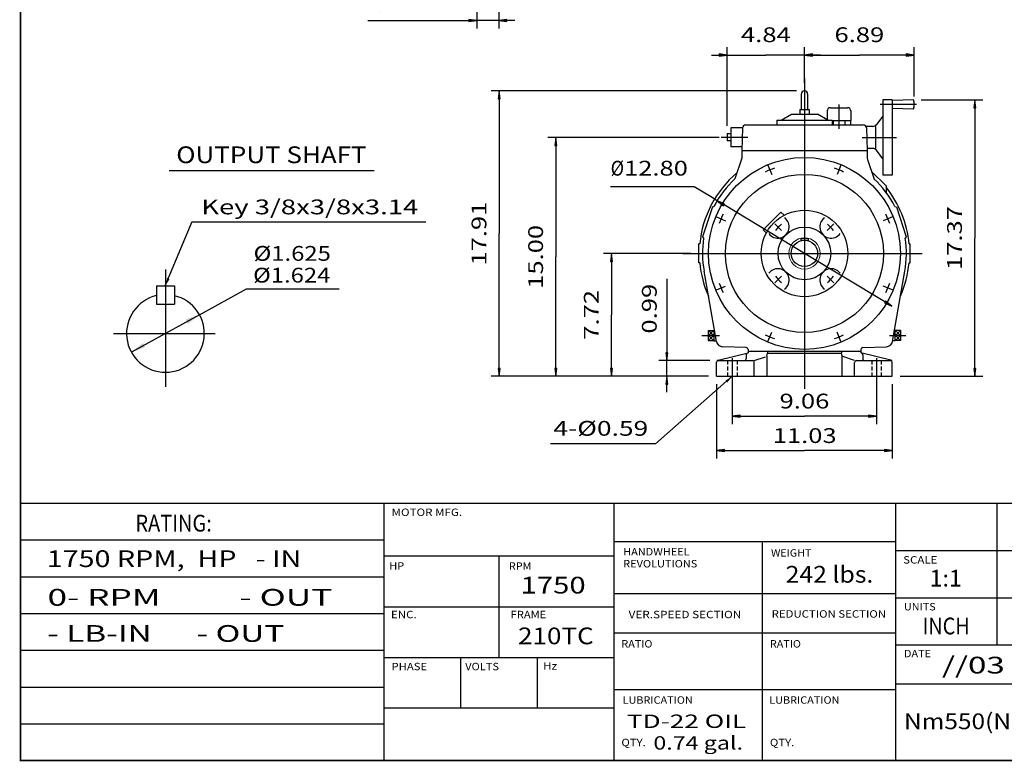
# Model space of a CAD drawing. Extents: x -48.6 to 48.6, y -36 to 36.
# Drawn here: x -48.6 to 13.2, y -36 to 10.6 of the extents above; entities that cross this region are included whole.
import ezdxf
from ezdxf.enums import TextEntityAlignment as Align

# ---------------------------------------------------------------- set-up
doc = ezdxf.new("R2010")
doc.units = 0
doc.header["$MEASUREMENT"] = 0
doc.linetypes.add('HIDDEN', pattern=[0.375, 0.25, -0.125])
doc.layers.add('DETAIL-0', color=7, linetype='Continuous')
doc.styles.add('ATTR', font='ROMAND.SHX', dxfattribs={"height": 0.00802})
doc.styles.get("Standard").update_dxf_attribs({"font": 'ROMAND.SHX'})
doc.dimstyles.get("Standard").update_dxf_attribs({"dimtxt": 0.185806, "dimasz": 0.18, "dimexe": 0.18, "dimexo": 0.0625, "dimgap": 0.09, "dimtad": 0, "dimtih": 1, "dimtoh": 1, "dimdec": 4, "dimrnd": 1e-07, "dimzin": 0, "dimdsep": 46, "dimtxsty": 'Standard', "dimcen": 0.09, "dimadec": 0, "dimazin": 0, "dimtfac": 1, "dimtdec": 4, "dimtofl": 0, "dimtmove": 0, "dimatfit": 3, "dimfxl": 0, "dimtolj": 1, "dimtzin": 0, "dimarcsym": 0})

# ---------------------------------------------------------------- blocks, each defined once
blk = doc.blocks.new('*D4')
at = {"linetype": 'Continuous'}
for points in [[(-19.934, 10.555), (-20.434, 10.62), (-20.434, 10.49)], [(-18.558, 10.555), (-18.058, 10.49), (-18.058, 10.62)]]:
    blk.add_hatch(color=7, dxfattribs=at).paths.add_polyline_path(points)
at = {"color": 7, "linetype": 'Continuous'}
for p, q in [((-19.934, 18.185), (-19.934, 10.055)), ((-18.558, 18.185), (-18.558, 10.055))]:
    blk.add_line(p, q, dxfattribs=at)
for points in [[(-26.782, 10.555), (-20.934, 10.555), (-20.434, 10.555)], [(-18.558, 10.555), (-19.934, 10.555)], [(-17.558, 10.555), (-18.058, 10.555)]]:
    blk.add_lwpolyline(points, dxfattribs=at)
for points in [[(-19.934, 10.555), (-20.434, 10.62), (-20.434, 10.49)], [(-18.558, 10.555), (-18.058, 10.49), (-18.058, 10.62)]]:
    blk.add_lwpolyline(points, close=True, dxfattribs=at)
for s, p, p2 in [('%%c', (-26.135, 11.102), (-25.293, 11.102)), ('1.375', (-25.293, 11.102), (-21.287, 11.102))]:
    blk.add_text(s, height=0.929, dxfattribs=at).set_placement(p, p2, align=Align.FIT)
blk = doc.blocks.new('*D7')
at = {"linetype": 'Continuous'}
for points in [[(-3.904, -14.286), (-3.404, -14.351), (-3.404, -14.221)], [(5.151, -14.286), (4.651, -14.221), (4.651, -14.351)]]:
    blk.add_hatch(color=7, dxfattribs=at).paths.add_polyline_path(points)
at = {"color": 7, "linetype": 'Continuous'}
for p, q in [((-3.904, -12.285), (-3.904, -14.786)), ((5.151, -12.285), (5.151, -14.786))]:
    blk.add_line(p, q, dxfattribs=at)
for points in [[(-3.904, -14.286), (-3.404, -14.351), (-3.404, -14.221)], [(5.151, -14.286), (4.651, -14.221), (4.651, -14.351)]]:
    blk.add_lwpolyline(points, close=True, dxfattribs=at)
for points in [[(-3.404, -14.286), (-3.404, -14.286), (-3.404, -14.286), (0.624, -14.286)], [(4.651, -14.286), (4.651, -14.286), (4.651, -14.286), (0.624, -14.286)]]:
    blk.add_lwpolyline(points, dxfattribs=at)
blk.add_text('9.06', height=0.929, dxfattribs=at).set_placement((-0.94, -13.804), (2.186, -13.804), align=Align.FIT)
blk = doc.blocks.new('*D8')
at = {"linetype": 'Continuous'}
for points in [[(-4.888, -16.443), (-4.388, -16.508), (-4.388, -16.378)], [(6.136, -16.443), (5.636, -16.378), (5.636, -16.508)]]:
    blk.add_hatch(color=7, dxfattribs=at).paths.add_polyline_path(points)
at = {"color": 7, "linetype": 'Continuous'}
for p, q in [((-4.888, -12.285), (-4.888, -16.943)), ((6.136, -12.285), (6.136, -16.943))]:
    blk.add_line(p, q, dxfattribs=at)
for points in [[(-4.888, -16.443), (-4.388, -16.508), (-4.388, -16.378)], [(6.136, -16.443), (5.636, -16.378), (5.636, -16.508)]]:
    blk.add_lwpolyline(points, close=True, dxfattribs=at)
for points in [[(-4.388, -16.443), (-4.388, -16.443), (-4.388, -16.443), (0.624, -16.443)], [(5.636, -16.443), (5.636, -16.443), (5.636, -16.443), (0.624, -16.443)]]:
    blk.add_lwpolyline(points, dxfattribs=at)
blk.add_text('11.03', height=0.929, dxfattribs=at).set_placement((-1.364, -15.971), (2.642, -15.971), align=Align.FIT)
blk = doc.blocks.new('*D9')
at = {"linetype": 'Continuous'}
for points in [[(-8.019, -10.801), (-7.954, -10.301), (-8.084, -10.301)], [(-8.019, -11.785), (-8.084, -12.285), (-7.954, -12.285)]]:
    blk.add_hatch(color=7, dxfattribs=at).paths.add_polyline_path(points)
at = {"color": 7, "linetype": 'Continuous'}
for p, q in [((-5.323, -10.801), (-8.519, -10.801)), ((-5.388, -11.785), (-8.519, -11.785))]:
    blk.add_line(p, q, dxfattribs=at)
for points in [[(-8.019, -5.675), (-8.019, -9.801), (-8.019, -10.301)], [(-8.019, -11.785), (-8.019, -10.801)], [(-8.019, -12.785), (-8.019, -12.285)]]:
    blk.add_lwpolyline(points, dxfattribs=at)
for points in [[(-8.019, -10.801), (-7.954, -10.301), (-8.084, -10.301)], [(-8.019, -11.785), (-8.084, -12.285), (-7.954, -12.285)]]:
    blk.add_lwpolyline(points, close=True, dxfattribs=at)
blk.add_text('0.99', height=0.929, rotation=89.99993, dxfattribs=at).set_placement((-8.649, -9.102), (-8.649, -5.976), align=Align.FIT)
blk = doc.blocks.new('*D10')
at = {"linetype": 'Continuous'}
for points in [[(-11.479, -4.068), (-11.544, -4.568), (-11.414, -4.568)], [(-11.479, -11.785), (-11.414, -11.285), (-11.544, -11.285)]]:
    blk.add_hatch(color=7, dxfattribs=at).paths.add_polyline_path(points)
at = {"color": 7, "linetype": 'Continuous'}
for p, q in [((-6.51, -4.068), (-11.979, -4.068)), ((-5.388, -11.785), (-11.979, -11.785))]:
    blk.add_line(p, q, dxfattribs=at)
for points in [[(-11.479, -4.068), (-11.544, -4.568), (-11.414, -4.568)], [(-11.479, -11.785), (-11.414, -11.285), (-11.544, -11.285)]]:
    blk.add_lwpolyline(points, close=True, dxfattribs=at)
for points in [[(-11.479, -4.568), (-11.479, -4.568), (-11.479, -4.568), (-11.479, -7.927)], [(-11.479, -11.285), (-11.479, -11.285), (-11.479, -11.285), (-11.479, -7.927)]]:
    blk.add_lwpolyline(points, dxfattribs=at)
blk.add_text('7.72', height=0.929, rotation=89.99999, dxfattribs=at).set_placement((-12.289, -9.49), (-12.289, -6.364), align=Align.FIT)
blk = doc.blocks.new('*D11')
at = {"linetype": 'Continuous'}
for points in [[(-18.527, 6.128), (-18.592, 5.628), (-18.462, 5.628)], [(-18.527, -11.785), (-18.462, -11.285), (-18.592, -11.285)]]:
    blk.add_hatch(color=7, dxfattribs=at).paths.add_polyline_path(points)
at = {"color": 7, "linetype": 'Continuous'}
for p, q in [((0.124, 6.128), (-19.027, 6.128)), ((-5.388, -11.785), (-19.027, -11.785))]:
    blk.add_line(p, q, dxfattribs=at)
for points in [[(-18.527, 6.128), (-18.592, 5.628), (-18.462, 5.628)], [(-18.527, -11.785), (-18.462, -11.285), (-18.592, -11.285)]]:
    blk.add_lwpolyline(points, close=True, dxfattribs=at)
for points in [[(-18.527, 5.628), (-18.527, 5.628), (-18.527, 5.628), (-18.527, -2.828)], [(-18.527, -11.285), (-18.527, -11.285), (-18.527, -11.285), (-18.527, -2.828)]]:
    blk.add_lwpolyline(points, dxfattribs=at)
blk.add_text('17.91', height=0.929, rotation=89.99999, dxfattribs=at).set_placement((-19.337, -4.831), (-19.337, -0.825), align=Align.FIT)
blk = doc.blocks.new('*D12')
at = {"linetype": 'Continuous'}
for points in [[(0.624, 8.385), (1.124, 8.32), (1.124, 8.45)], [(7.514, 8.385), (7.014, 8.45), (7.014, 8.32)]]:
    blk.add_hatch(color=7, dxfattribs=at).paths.add_polyline_path(points)
at = {"color": 7, "linetype": 'Continuous'}
for p, q in [((0.624, 6.628), (0.624, 8.885)), ((7.514, 5.782), (7.514, 8.885))]:
    blk.add_line(p, q, dxfattribs=at)
for points in [[(0.624, 8.385), (1.124, 8.32), (1.124, 8.45)], [(7.514, 8.385), (7.014, 8.45), (7.014, 8.32)]]:
    blk.add_lwpolyline(points, close=True, dxfattribs=at)
for points in [[(1.124, 8.385), (1.124, 8.385), (1.124, 8.385), (4.069, 8.385)], [(7.014, 8.385), (7.014, 8.385), (7.014, 8.385), (4.069, 8.385)]]:
    blk.add_lwpolyline(points, dxfattribs=at)
blk.add_text('6.89', height=0.929, rotation=-0.0029, dxfattribs=at).set_placement((2.506, 9.195), (5.632, 9.194), align=Align.FIT)
blk = doc.blocks.new('*D13')
at = {"linetype": 'Continuous'}
for points in [[(-4.219, 8.385), (-4.719, 8.45), (-4.719, 8.32)], [(0.624, 8.385), (1.124, 8.32), (1.124, 8.45)]]:
    blk.add_hatch(color=7, dxfattribs=at).paths.add_polyline_path(points)
at = {"color": 7, "linetype": 'Continuous'}
for p, q in [((-4.219, 3.929), (-4.219, 8.885)), ((0.624, 6.628), (0.624, 8.885))]:
    blk.add_line(p, q, dxfattribs=at)
for points in [[(-5.219, 8.385), (-4.719, 8.385)], [(-4.219, 8.385), (-1.797, 8.385)], [(0.624, 8.385), (-1.797, 8.385)], [(1.624, 8.385), (1.124, 8.385)]]:
    blk.add_lwpolyline(points, dxfattribs=at)
for points in [[(-4.219, 8.385), (-4.719, 8.45), (-4.719, 8.32)], [(0.624, 8.385), (1.124, 8.32), (1.124, 8.45)]]:
    blk.add_lwpolyline(points, close=True, dxfattribs=at)
blk.add_text('4.84', height=0.929, rotation=-0.001, dxfattribs=at).set_placement((-3.36, 9.195), (-0.234, 9.195), align=Align.FIT)
blk = doc.blocks.new('*D14')
at = {"linetype": 'Continuous'}
for points in [[(11.315, 5.577), (11.25, 5.077), (11.38, 5.077)], [(11.315, -11.785), (11.38, -11.285), (11.25, -11.285)]]:
    blk.add_hatch(color=7, dxfattribs=at).paths.add_polyline_path(points)
at = {"color": 7, "linetype": 'Continuous'}
for p, q in [((7.956, 5.577), (11.815, 5.577)), ((6.636, -11.785), (11.815, -11.785))]:
    blk.add_line(p, q, dxfattribs=at)
for points in [[(11.315, 5.577), (11.25, 5.077), (11.38, 5.077)], [(11.315, -11.785), (11.38, -11.285), (11.25, -11.285)]]:
    blk.add_lwpolyline(points, close=True, dxfattribs=at)
for points in [[(11.315, 5.077), (11.315, 5.077), (11.315, 5.077), (11.315, -3.104)], [(11.315, -11.285), (11.315, -11.285), (11.315, -11.285), (11.315, -3.104)]]:
    blk.add_lwpolyline(points, dxfattribs=at)
blk.add_text('17.37', height=0.929, rotation=89.99999, dxfattribs=at).set_placement((10.505, -5.107), (10.505, -1.101), align=Align.FIT)
blk = doc.blocks.new('*D20')
at = {"linetype": 'Continuous'}
for points in [[(-4.853, -0.762), (-4.459, -1.077), (-4.392, -0.965)], [(6.101, -7.374), (5.707, -7.06), (5.64, -7.172)]]:
    blk.add_hatch(color=7, dxfattribs=at).paths.add_polyline_path(points)
at = {"color": 7, "linetype": 'Continuous'}
for points in [[(-4.853, -0.762), (-5.281, -0.504), (-6.291, 0.105), (-11.539, 0.105)], [(5.673, -7.116), (0.624, -4.068), (0.624, -4.068), (-4.425, -1.021)]]:
    blk.add_lwpolyline(points, dxfattribs=at)
for points in [[(-4.853, -0.762), (-4.459, -1.077), (-4.392, -0.965)], [(6.101, -7.374), (5.707, -7.06), (5.64, -7.172)]]:
    blk.add_lwpolyline(points, close=True, dxfattribs=at)
for s, p, p2 in [('%%c', (-11.539, 0.815), (-10.697, 0.815)), ('12.80', (-10.697, 0.815), (-6.691, 0.815))]:
    blk.add_text(s, height=0.929, dxfattribs=at).set_placement(p, p2, align=Align.FIT)
blk = doc.blocks.new('*D23')
at = {"linetype": 'Continuous'}
for points in [[(-14.973, 3.215), (-15.038, 2.715), (-14.908, 2.715)], [(-14.973, -11.785), (-14.908, -11.285), (-15.038, -11.285)]]:
    blk.add_hatch(color=7, dxfattribs=at).paths.add_polyline_path(points)
at = {"color": 7, "linetype": 'Continuous'}
for p, q in [((-4.719, 3.215), (-15.473, 3.215)), ((-5.388, -11.785), (-15.473, -11.785))]:
    blk.add_line(p, q, dxfattribs=at)
for points in [[(-14.973, 3.215), (-15.038, 2.715), (-14.908, 2.715)], [(-14.973, -11.785), (-14.908, -11.285), (-15.038, -11.285)]]:
    blk.add_lwpolyline(points, close=True, dxfattribs=at)
for points in [[(-14.973, 2.715), (-14.973, 2.715), (-14.973, 2.715), (-14.973, -4.285)], [(-14.973, -11.285), (-14.973, -11.285), (-14.973, -11.285), (-14.973, -4.285)]]:
    blk.add_lwpolyline(points, dxfattribs=at)
blk.add_text('15.00', height=0.929, rotation=90, dxfattribs=at).set_placement((-15.783, -6.288), (-15.783, -2.282), align=Align.FIT)

msp = doc.modelspace()

# ---------------------------------------------------------------- linework, layer by layer
at = {"color": 7, "linetype": 'Continuous'}
for p, q in [((0.62392, 6.91587), (0.62392, -12.57232)), ((0.42707, 5.93162), (0.42707, 4.96687)), ((0.82077, 5.93162), (0.82077, 4.96687)), ((5.54518, 5.57729), (5.54518, 0.85288)), ((6.13573, 5.57729), (5.54518, 5.57729)), ((6.13573, 5.57729), (6.13573, 0.85288)), ((7.45623, 5.57728), (6.13573, 5.53791)), ((0.32865, 4.96687), (0.32865, 4.67159)), ((0.32865, 4.96687), (0.9192, 4.96687)), ((0.9192, 4.96687), (0.9192, 4.67159)), ((2.25658, 5.07749), (3.32208, 5.07749)), ((2.78928, 5.28469), (2.78928, 3.75946)), ((7.64793, 5.28201), (5.3771, 5.28201)), ((7.45623, 4.98674), (6.13573, 5.02611)), ((-0.83277, 4.29776), (-0.18528, 4.67159)), ((-0.18527, 4.67159), (1.43312, 4.67159)), ((2.08062, 4.29776), (1.43312, 4.67159)), ((2.05128, 4.8753), (2.05128, 4.3147)), ((3.52728, 4.87275), (3.52728, 4.27049)), ((5.54519, 4.55604), (5.13657, 4.01379)), ((-3.26359, 3.80563), (-4.00206, 3.80563)), ((-4.00206, 3.80563), (-4.00206, 2.62453)), ((-3.26336, 3.81251), (-3.31309, 2.38832)), ((-3.06662, 4.00248), (4.31447, 4.00248)), ((-1.10836, 4.29776), (2.35621, 4.29776)), ((-1.10836, 4.29776), (-1.10836, 4.00248)), ((2.35621, 4.29776), (2.35621, 4.00248)), ((2.35621, 4.27049), (3.52728, 4.27049)), ((2.42708, 4.27049), (2.42708, 4.00249)), ((3.15148, 4.27049), (3.15148, 4.00249)), ((3.5115, 4.27049), (3.5115, 4.00249)), ((4.91648, 3.90406), (4.50799, 3.90406)), ((4.51119, 3.8125), (4.56092, 2.38831)), ((5.07274, 3.90406), (5.07274, 2.52611)), ((-2.93014, 3.21508), (-4.6123, 3.21508)), ((-4.00206, 3.42945), (-4.2186, 3.42945)), ((-4.2186, 3.42945), (-4.2186, 3.00071)), ((4.24959, 3.21508), (6.40496, 3.21508)), ((-4.00206, 3.00071), (-4.2186, 3.00071)), ((-3.30483, 2.62453), (-4.00206, 2.62453)), ((4.91603, 2.52611), (4.55611, 2.52611)), ((-3.31307, 1.91586), (-3.7363, 0.6133)), ((-3.31308, 2.38831), (-3.31308, 1.91587)), ((-3.31308, 2.38831), (4.56093, 2.38831)), ((4.56093, 2.38831), (4.56093, 2.00941)), ((5.54518, 1.87352), (5.13612, 2.41636)), ((-1.66614, 1.46035), (-1.42508, 0.87838)), ((2.91401, 1.46034), (2.67295, 0.87837)), ((4.58984, 1.82692), (4.9914, 0.59107)), ((4.83403, 1.07536), (5.74627, 0.16312)), ((6.13573, 0.85288), (5.54518, 0.85288)), ((5.74627, 0.16312), (5.74627, -0.23546)), ((-5.15612, -1.1549), (-5.76457, -3.02754)), ((-5.15612, -1.1549), (-5.05443, -1.12117)), ((6.30227, -1.12116), (6.40396, -1.1549)), ((6.40397, -1.1549), (7.01242, -3.02753)), ((-4.9048, -1.7783), (-4.32283, -2.01936)), ((-1.96509, -2.59291), (-0.85154, -1.47936)), ((-0.85154, -1.47937), (-0.65772, -1.67319)), ((6.15265, -1.77833), (5.57068, -2.01939)), ((-37.80331, -2.08582), (-23.13277, -2.08582)), ((-1.23726, -2.2072), (-0.80978, -2.63468)), ((2.4752, -2.21709), (2.05762, -2.63467)), ((-5.78127, -2.49539), (-5.78019, -2.49527)), ((-5.75422, -3.0309), (-5.76458, -3.02754)), ((-5.76456, -3.02753), (-5.70226, -3.11489)), ((-1.96509, -2.59293), (-1.77128, -2.78674)), ((7.01242, -3.02753), (6.95011, -3.1149)), ((7.00207, -3.0309), (7.01242, -3.02753)), ((-5.94407, -3.47783), (-6.00994, -3.47783)), ((-6.00993, -4.65893), (-6.00993, -3.47783)), ((0.3877, -3.1235), (0.86014, -3.1235)), ((0.3877, -3.1235), (0.3877, -3.27607)), ((0.86014, -3.1235), (0.86014, -3.27607)), ((7.19192, -3.47783), (7.25778, -3.47783)), ((7.25778, -4.65893), (7.25778, -3.47783)), ((-7.00804, -4.06838), (8.00577, -4.06838)), ((-5.94407, -4.65893), (-6.00994, -4.65893)), ((7.19192, -4.65893), (7.25778, -4.65893)), ((-39.4787, -5.07165), (-39.4787, -12.45291)), ((-4.89704, -9.60007), (-5.67654, -5.17932)), ((-1.22736, -5.91966), (-0.80978, -5.50208)), ((2.47521, -5.91967), (2.05762, -5.50209)), ((6.14487, -9.60007), (6.92437, -5.17932)), ((-4.90481, -6.35844), (-4.32283, -6.11738)), ((6.15263, -6.35848), (5.57066, -6.11742)), ((-42.74087, -9.09391), (-36.36473, -9.09391)), ((-5.80887, -9.22586), (-4.71301, -9.22586)), ((-5.42529, -8.9081), (-5.42529, -9.54362)), ((-5.42529, -8.9081), (-5.07096, -8.9081)), ((-5.07096, -8.9081), (-5.42529, -9.22586)), ((-5.42529, -8.9081), (-5.07096, -9.22586)), ((-5.07096, -9.22586), (-5.42529, -9.54362)), ((-5.42529, -9.22586), (-5.07096, -9.54362)), ((-5.07096, -9.22586), (-5.42529, -9.22586)), ((-5.07096, -8.89092), (-5.07096, -9.56081)), ((-5.07096, -8.89092), (-5.02181, -8.89245)), ((-1.66616, -9.5971), (-1.4251, -9.01513)), ((2.91397, -9.59711), (2.67291, -9.01514)), ((5.96086, -9.22586), (6.97826, -9.22586)), ((6.3188, -8.89092), (6.26964, -8.89245)), ((6.31881, -9.56081), (6.31881, -8.89092)), ((6.67314, -8.9081), (6.31881, -8.9081)), ((6.31881, -9.22586), (6.67314, -8.9081)), ((6.31881, -8.9081), (6.67314, -9.22586)), ((6.67314, -9.22586), (6.31881, -9.22586)), ((6.31881, -9.22586), (6.67314, -9.54362)), ((6.67314, -9.22586), (6.31881, -9.54362)), ((6.67314, -9.54362), (6.67314, -8.9081)), ((-5.42529, -9.54362), (-5.07096, -9.54362)), ((-5.07096, -9.56081), (-4.90488, -9.55561)), ((6.31881, -9.56081), (6.15271, -9.55561)), ((6.67314, -9.54362), (6.31881, -9.54362)), ((-4.79786, -10.77862), (-2.91938, -10.31859)), ((-3.03367, -9.97344), (-4.52206, -9.92519)), ((-3.0375, -10.44633), (-3.0375, -10.68255)), ((-2.91938, -10.09149), (-2.91938, -10.31859)), ((-2.91938, -10.21011), (4.16723, -10.21011)), ((-1.73828, -10.52508), (-1.69891, -10.32822)), ((-1.69891, -10.21011), (-1.69891, -10.32822)), ((-1.69891, -10.32822), (2.94676, -10.32822)), ((2.94676, -10.21011), (2.94676, -10.32822)), ((2.98613, -10.52508), (2.94676, -10.32823)), ((4.16723, -10.09149), (4.16723, -10.31858)), ((6.04572, -10.77862), (4.16723, -10.31858)), ((4.28151, -9.97344), (5.76991, -9.92519)), ((4.28534, -10.44018), (4.28534, -10.68255)), ((-4.88789, -11.78492), (-4.88789, -10.89334)), ((-4.8212, -10.80066), (-2.64379, -10.80066)), ((-3.90364, -10.65184), (-3.90364, -12.45531)), ((-2.52568, -10.80067), (-1.81698, -10.55262)), ((-2.52568, -11.78492), (-2.52568, -10.91877)), ((-1.73828, -10.52507), (-1.73828, -11.78492)), ((2.98613, -11.78492), (2.98613, -10.52507)), ((3.77353, -10.80066), (3.02452, -10.53851)), ((3.77353, -11.78492), (3.77353, -10.91877)), ((3.89164, -10.80066), (6.09085, -10.80066)), ((5.15148, -10.65184), (5.15148, -12.37493)), ((6.13574, -11.78492), (6.13574, -10.89334)), ((-4.88789, -11.78492), (6.13574, -11.78492))]:
    msp.add_line(p, q, dxfattribs=at)
at = {"color": 7}
for p, q in [((-39.24391, 1.13621), (-26.38508, 1.13621)), ((-40.03957, -6.11036), (-38.91532, -6.11036)), ((-40.03957, -6.11036), (-40.03957, -7.24767)), ((-38.91532, -6.11036), (-38.91532, -7.24767)), ((-40.03957, -7.24767), (-38.91532, -7.24767)), ((-15.30658, -16.00564), (-8.72245, -16.00564))]:
    msp.add_line(p, q, dxfattribs=at)
at = {"color": 7, "linetype": 'ByBlock'}
for p, q in [((-37.34213, -7.91955), (-34.38539, -6.29441)), ((-34.38539, -6.29441), (-28.58507, -6.29441)), ((-34.38539, -6.29441), (-34.38539, -6.29441)), ((-37.34213, -7.91955), (-41.61528, -10.26826))]:
    msp.add_line(p, q, dxfattribs=at)
at = {"color": 7, "linetype": 'HIDDEN'}
for p, q in [((-4.19891, -10.80066), (-4.19891, -11.78492)), ((-3.60836, -10.80066), (-3.60836, -11.78492)), ((4.85621, -10.80066), (4.85621, -11.78492)), ((5.44676, -10.80066), (5.44676, -11.78492))]:
    msp.add_line(p, q, dxfattribs=at)
for p, q in [((-48.57365, -19.75239), (48.57365, -19.75239)), ((-25.76515, -19.75239), (-25.76515, -35.90226)), ((-11.34618, -19.75239), (-11.34618, -35.90226)), ((6.33569, -19.75239), (6.33569, -35.90226)), ((12.68706, -19.75239), (12.68706, -28.6424)), ((-48.57365, -22.05942), (-25.76515, -22.05942)), ((-11.34618, -22.15271), (6.33569, -22.15271)), ((-2.02616, -22.15271), (-2.02616, -35.90226)), ((6.33569, -22.72909), (19.56297, -22.72909)), ((-25.76515, -23.06085), (-11.34618, -23.06085)), ((-18.55566, -23.06085), (-18.55566, -29.43034)), ((-48.57365, -24.36646), (-25.76515, -24.36646)), ((-11.34618, -25.41238), (6.33569, -25.41238)), ((6.33569, -25.68574), (19.56297, -25.68574)), ((-25.76515, -26.2456), (-11.34618, -26.2456)), ((-48.57365, -26.6735), (-25.76515, -26.6735)), ((-11.34618, -27.87891), (6.33569, -27.87891)), ((-48.57365, -28.98054), (-25.76515, -28.98054)), ((6.33569, -28.6424), (19.56297, -28.6424)), ((-25.76515, -29.43034), (-11.34618, -29.43034)), ((-20.95897, -29.43034), (-20.95897, -32.60451)), ((-16.15257, -29.43034), (-16.15257, -32.60451)), ((-48.57365, -31.28757), (-25.76515, -31.28757)), ((-11.34618, -31.44187), (6.33569, -31.44187)), ((6.33569, -31.08072), (48.57365, -31.08072)), ((-25.76515, -32.60451), (-11.34618, -32.60451)), ((-48.57365, -33.59461), (-25.76515, -33.59461))]:
    msp.add_line(p, q)
at = {"const_width": 0.1}
msp.add_lwpolyline([(-48.57365, -35.90226), (-48.57365, 35.90226), (48.57365, 35.90226), (48.57365, -35.90226)], close=True, dxfattribs=at)
at = {"color": 7, "linetype": 'Continuous'}
for radius in [6.02362, 4.96063, 2.71654, 1.65354, 0.82677]:
    msp.add_circle((0.62392, -4.06838), radius, dxfattribs=at)
at = {"color": 7, "linetype": 'Continuous', "lineweight": 0}
msp.add_circle((0.62392, -4.06838), 0.98425, dxfattribs=at)
at = {"color": 7, "linetype": 'Continuous'}
for centre, radius, start, end in [((0.62392, 5.93162), 0.19685, 0, 179.999964), ((6.72629, 5.28201), 0.7874, -22.0236462, 22.0236462), ((-3.06662, 3.80563), 0.19685, 89.999982, 177.999989), ((4.31447, 3.80563), 0.19685, 2.0000256, 89.999982), ((4.91648, 4.17965), 0.27559, -90.0000367, -36.9998861), ((4.91603, 2.25052), 0.27559, 36.9998314, 89.999982), ((5.15148, 2.00941), 0.59055, 179.9999777, 197.999975), ((0.62392, -4.06838), 5.66929, 109.3164127, 115.6834331), ((0.62392, -4.06838), 5.66929, 64.3164148, 70.6834352), ((0.62392, -4.06838), 6.59449, 130.0179647, 174.8621455), ((0.62392, -4.06838), 6.39764, 132.96388, 152.5694872), ((0.62392, -4.06838), 6.39764, 27.4305981, 47.0358177), ((0.62392, -4.06838), 6.59449, 5.1378459, 39.0348931), ((0.62392, -4.06838), 5.66929, 154.3164037, 160.6834241), ((-1.04641, -2.39805), 0.70866, -143.5110308, 53.5111683), ((2.29425, -2.39805), 0.70866, 126.4889563, 323.5111453), ((0.62392, -4.06838), 5.66929, 19.3163965, 25.6834237), ((0.62392, -4.06838), 2.32284, 128.1983067, 141.8018989), ((0.62392, -4.06838), 2.32284, 38.1984579, 51.8020056), ((0.62392, -4.06838), 6.39764, 171.4288279, 189.999993), ((0.62392, -4.06838), 6.39764, -10.0000031, 8.5711139), ((0.62392, -4.06838), 6.59449, -174.8621181, -155.9658671), ((0.62392, -4.06838), 6.59449, -24.0344778, -5.1378732), ((-1.0464, -5.73871), 0.70866, -53.5110351, 143.5111674), ((0.62392, -4.06838), 2.32284, -141.8019125, -128.198334), ((2.29426, -5.73871), 0.70866, 36.4889606, 233.5111667), ((0.62392, -4.06838), 2.32284, -51.8018588, -38.1982803), ((0.62392, -4.06838), 5.66929, -160.683588, -154.3165676), ((0.62392, -4.06838), 5.66929, -25.6836013, -19.3165741), ((0.62392, -4.06838), 5.66929, -115.683597, -109.3165698), ((0.62392, -4.06838), 5.66929, -70.6835992, -64.3165719), ((-4.5093, -9.5317), 0.3937, -170.0000207, -91.8566665), ((5.75715, -9.5317), 0.3937, -88.1433522, -9.9999878), ((-2.91939, -10.44633), 0.11811, 109.4712189, 179.999964), ((-3.03749, -10.09149), 0.11811, 0, 88.1432702), ((4.28534, -10.09149), 0.11811, 91.8566938, 179.999964), ((4.16723, -10.44018), 0.11811, 0, 70.5287793), ((-4.76978, -10.89334), 0.11811, 103.7607505, 179.999964), ((-3.15561, -10.68255), 0.11811, -89.999982, 0), ((-2.64379, -10.91877), 0.11811, 0, 89.999982), ((3.89164, -10.91877), 0.11811, 89.999982, 179.999964), ((4.40345, -10.68255), 0.11811, 179.999964, 269.9999429), ((6.01763, -10.89334), 0.11811, 0, 76.2392682)]:
    msp.add_arc(centre, radius, start, end, dxfattribs=at)
at = {"color": 7}
msp.add_arc((-39.4787, -9.09391), 2.43804, 103.2997742, 436.639367, dxfattribs=at)
for centre, major_axis, ratio, start_param, end_param in [((2.25738, 4.8713), (0.20607, 0), 0.99963628, 1.57079637, 3.1415928), ((3.32113, 4.87129), (0.20609, 0), 0.99957506, 0, 1.57079637)]:
    msp.add_ellipse(centre, major_axis=major_axis, ratio=ratio, start_param=start_param, end_param=end_param, dxfattribs=at)
at = {"color": 7, "linetype": 'ByBlock'}
for points in [[(-38.06154, -8.48684), (-38.20664, -8.22285), (-37.34213, -7.91955)], [(-40.75077, -9.96496), (-40.89587, -9.70097), (-41.61528, -10.26826)]]:
    msp.add_solid(points, dxfattribs=at)
at = {"layer": 'DEFPOINTS', "color": 7, "linetype": 'Continuous'}
for p in [(-37.34213, -7.91955), (-41.61528, -10.26826)]:
    msp.add_point(p, dxfattribs=at)

# ---------------------------------------------------------------- texts
at = {"color": 7, "style": 'ATTR'}
for s, height, p, p2 in [('OUTPUT SHAFT', 1.0529033, (-38.79861, 1.59588), (-26.85473, 1.59588)), ('4-Ø0.59', 0.929032, (-15.13027, -15.51508), (-9.17866, -15.51508))]:
    msp.add_text(s, height=height, dxfattribs=at).set_placement(p, p2, align=Align.FIT)
at = {"color": 7, "linetype": 'ByBlock'}
msp.add_text('Key 3/8x3/8x3.14', height=0.9290323, dxfattribs=at).set_placement((-37.2327, -1.61527), (-23.60689, -1.61527), align=Align.FIT)
at = {"color": 7}
msp.add_text('Ø1.624', height=0.929032, dxfattribs=at).set_placement((-33.97747, -5.8994), (-29.12909, -5.8994), align=Align.FIT)
at = {"style": 'ATTR'}
for s, height, p, p2 in [('MOTOR MFG.', 0.464618, (-25.28811, -20.55084), (-20.85973, -20.55084)), ('HANDWHEEL', 0.464618, (-10.75153, -23.02833), (-6.5845, -23.02833)), ('WEIGHT', 0.464618, (-1.47367, -23.10341), (1.05269, -23.10341)), ('HP', 0.464618, (-25.42709, -23.91601), (-24.49786, -23.91601)), ('RPM', 0.464618, (-17.92592, -23.92924), (-16.51271, -23.92924)), ('REVOLUTIONS', 0.4646175, (-10.75153, -23.78057), (-6.10052, -23.78057)), ('SCALE', 0.464618, (6.81933, -23.538), (8.96335, -23.538)), ('ENC.', 0.464618, (-25.32567, -26.9698), (-23.70919, -26.9698)), ('FRAME', 0.464618, (-17.81323, -26.9698), (-15.5821, -26.9698)), ('VER.SPEED SECTION', 0.4646175, (-10.41347, -26.9698), (-3.33774, -26.9698)), ('REDUCTION SECTION', 0.4646175, (-1.43611, -26.93226), (5.74127, -26.93226)), ('UNITS', 0.464618, (6.86643, -26.47978), (8.86042, -26.47978)), ('RATIO', 0.464618, (-10.86422, -28.80915), (-8.91864, -28.80915)), ('RATIO', 0.464618, (-1.5442, -28.80915), (0.40139, -28.80915)), ('DATE', 0.464618, (6.86643, -29.42156), (8.57003, -29.42156)), ('PHASE', 0.464618, (-25.28811, -30.23559), (-23.05698, -30.23559)), ('VOLTS', 0.464618, (-20.66796, -30.23559), (-18.5433, -30.23559)), ('Hz', 0.464618, (-15.78487, -30.19805), (-14.89919, -30.19805)), ('LUBRICATION', 0.4646175, (-10.7891, -32.3377), (-6.38491, -32.3377)), ('LUBRICATION', 0.4646175, (-1.58635, -32.3377), (2.81783, -32.3377)), ('QTY.', 0.464618, (-10.86422, -35.00288), (-9.33485, -35.00288)), ('QTY.', 0.464618, (-1.5442, -35.00288), (-0.01483, -35.00288))]:
    msp.add_text(s, height=height, dxfattribs=at).set_placement(p, p2, align=Align.FIT)
for s, height, p, p2 in [('RATING:', 1.05, (-41.36319, -21.52778), (-36.56819, -21.52778)), ('1750 RPM,  HP   - IN', 1.05, (-46.92627, -23.75793), (-30.94877, -23.75793)), ('242 lbs.', 1.05, (-0.5587, -24.73802), (4.94505, -24.73802)), ('1:1', 1.05, (8.47244, -24.98149), (10.50244, -24.98149)), ('1750', 1.05, (-17.1912, -25.41962), (-13.1071, -25.41962)), ('0- RPM          - OUT', 1.05, (-46.87999, -26.18419), (-29.00374, -26.18419)), ('INCH', 1.05, (8.03159, -27.98259), (10.99784, -27.98259)), ('- LB-IN      - OUT', 1.05, (-46.89936, -28.45147), (-32.01561, -28.45147)), ('210TC', 1.05, (-17.35307, -28.6041), (-12.59943, -28.6041)), ('//03', 1.05, (9.2572, -30.43929), (13.19464, -30.43929)), ('TD-22 OIL', 0.84, (-10.52054, -33.85796), (-3.03417, -33.85796)), ('Nm550(NRXMK-5500)', 0.9909678, (6.86932, -33.93714), (22.14124, -33.93714)), ('0.74 gal.', 0.84, (-8.85813, -35.21698), (-3.23205, -35.21698))]:
    msp.add_text(s, height=height).set_placement(p, p2, align=Align.FIT)
at = {"layer": 'DETAIL-0', "color": 7, "linetype": 'Continuous'}
msp.add_text('Ø1.625', height=0.929032, dxfattribs=at).set_placement((-33.94606, -4.53308), (-29.09768, -4.53308), align=Align.FIT)

# ---------------------------------------------------------------- dimensions: what is measured, and where the dimension line sits
at = {"color": 7, "linetype": 'Continuous'}
dim = msp.add_linear_dim(base=(-19.93387, 10.55451), p1=(-18.55783, 18.68481), p2=(-19.93387, 18.68481), text='1.375', dimstyle='Standard', override={"dimtxt": 0.929032, "dimasz": 0.5, "dimexe": 0.5, "dimexo": 0.5, "dimgap": 0.5, "dimtad": 1, "dimtih": 0, "dimtoh": 0, "dimdec": 2, "dimpost": 'Ø', "dimclrd": 7, "dimclre": 7, "dimclrt": 7, "dimtofl": 1}, dxfattribs=at)
dim.commit()
dim.dimension.update_dxf_attribs({"geometry": '*D4', "text_midpoint": (-23.71103, 11.54223), "dimtype": 160})
for base, p1, p2, angle, text, override, picture, middle in [((-4.21851, 8.3851), (0.62392, 6.12847), (-4.2186, 3.42945), 179.9990032, '4.84', {"dimtxt": 0.929032, "dimasz": 0.5, "dimexe": 0.5, "dimexo": 0.5, "dimgap": 0.5, "dimtad": 1, "dimtih": 0, "dimtoh": 0, "dimclrd": 7, "dimclre": 7, "dimclrt": 7, "dimtix": 1, "dimtofl": 1}, '*D13', (-1.79725, 9.63506)), ((0.62404, 8.38506), (7.51369, 5.28201), (0.62392, 6.12847), 179.997103, '6.89', {"dimtxt": 0.929032, "dimasz": 0.5, "dimexe": 0.5, "dimexo": 0.5, "dimgap": 0.5, "dimtad": 1, "dimtih": 0, "dimtoh": 0, "dimclrd": 7, "dimclre": 7, "dimclrt": 7}, '*D12', (4.069, 9.63488)), ((-18.52689, -11.78491), (0.62392, 6.12847), (-4.88789, -11.78492), 269.9999887, '17.91', {"dimtxt": 0.929032, "dimasz": 0.5, "dimexe": 0.5, "dimexo": 0.5, "dimgap": 0.5, "dimtad": 1, "dimtih": 0, "dimtoh": 0, "dimclrd": 7, "dimclre": 7, "dimclrt": 7, "dimtofl": 1}, '*D11', (-19.77689, -2.82822)), ((11.31451, -11.78492), (7.45623, 5.57728), (6.13574, -11.78492), 269.9999887, '17.37', {"dimtxt": 0.929032, "dimasz": 0.5, "dimexe": 0.5, "dimexo": 0.5, "dimgap": 0.5, "dimtad": 1, "dimtih": 0, "dimtoh": 0, "dimclrd": 7, "dimclre": 7, "dimclrt": 7, "dimtofl": 1}, '*D14', (10.06451, -3.10382)), ((-14.97324, -11.78492), (-4.2186, 3.21508), (-4.88789, -11.78492), 270, '15.00', {"dimtxt": 0.929032, "dimasz": 0.5, "dimexe": 0.5, "dimexo": 0.5, "dimgap": 0.5, "dimtad": 1, "dimtih": 0, "dimtoh": 0, "dimclrd": 7, "dimclre": 7, "dimclrt": 7, "dimtix": 1, "dimtofl": 1}, '*D23', (-16.22324, -4.28492)), ((-11.47948, -11.78492), (-6.00993, -4.06838), (-4.88789, -11.78492), 269.9999903, '7.72', {"dimtxt": 0.929032, "dimasz": 0.5, "dimexe": 0.5, "dimexo": 0.5, "dimgap": 0.5, "dimtad": 1, "dimtih": 0, "dimtoh": 0, "dimclrd": 7, "dimclre": 7, "dimclrt": 7, "dimtofl": 1}, '*D10', (-12.72948, -7.92665))]:
    dim = msp.add_linear_dim(base=base, p1=p1, p2=p2, angle=angle, text=text, dimstyle='Standard', override=override, dxfattribs=at)
    dim.commit()
    dim.dimension.update_dxf_attribs({"geometry": picture, "text_midpoint": middle})
dim = msp.add_diameter_dim_2p(p1=(6.10123, -7.37428), p2=(-4.85338, -0.76249), text='12.80', dimstyle='Standard', override={"dimtxt": 0.929032, "dimasz": 0.5, "dimexe": 0.5, "dimexo": 0.5, "dimgap": 0.4, "dimtad": 1, "dimpost": 'Ø', "dimclrd": 7, "dimclre": 7, "dimclrt": 7, "dimtofl": 1}, dxfattribs=at)
dim.commit()
dim.dimension.update_dxf_attribs({"geometry": '*D20', "text_midpoint": (-9.11497, 1.25507)})
for base, p1, p2, angle, text, picture, middle in [((-8.01936, -10.8006), (-4.88789, -11.78492), (-4.82279, -10.8006), 269.9999318, '0.99', '*D9', (-9.08902, -7.53916)), ((6.13574, -16.44334), (-4.88789, -11.78492), (6.13574, -11.78492), 0.0000003, '11.03', '*D8', (0.63879, -15.53047)), ((5.15148, -14.2856), (-3.90364, -11.78492), (5.15148, -11.78492), 0.0000038, '9.06', '*D7', (0.62308, -13.36321))]:
    dim = msp.add_linear_dim(base=base, p1=p1, p2=p2, angle=angle, text=text, dimstyle='Standard', override={"dimtxt": 0.929032, "dimasz": 0.5, "dimexe": 0.5, "dimexo": 0.5, "dimgap": 0.5, "dimtad": 1, "dimtih": 0, "dimtoh": 0, "dimclrd": 7, "dimclre": 7, "dimclrt": 7, "dimtofl": 1}, dxfattribs=at)
    dim.commit()
    dim.dimension.update_dxf_attribs({"geometry": picture, "text_midpoint": middle, "dimtype": 160})

# ---------------------------------------------------------------- leaders
for points in [[(-39.4865, -6.10717), (-37.80409, -2.0692), (-37.80404, -2.0692)], [(-3.90348, -11.78549), (-8.72735, -16.0158), (-8.7273, -16.0158)]]:
    msp.add_leader(points, dimstyle='Standard', override={"dimtxt": 0.929032, "dimasz": 0.5, "dimexe": 0.3, "dimexo": 0.3, "dimgap": 0.1, "dimdec": 2, "dimclrd": 7, "dimclre": 7, "dimclrt": 7, "dimtdec": 2, "dimtofl": 1}, dxfattribs=at)

doc.saveas('drawing.dxf')
